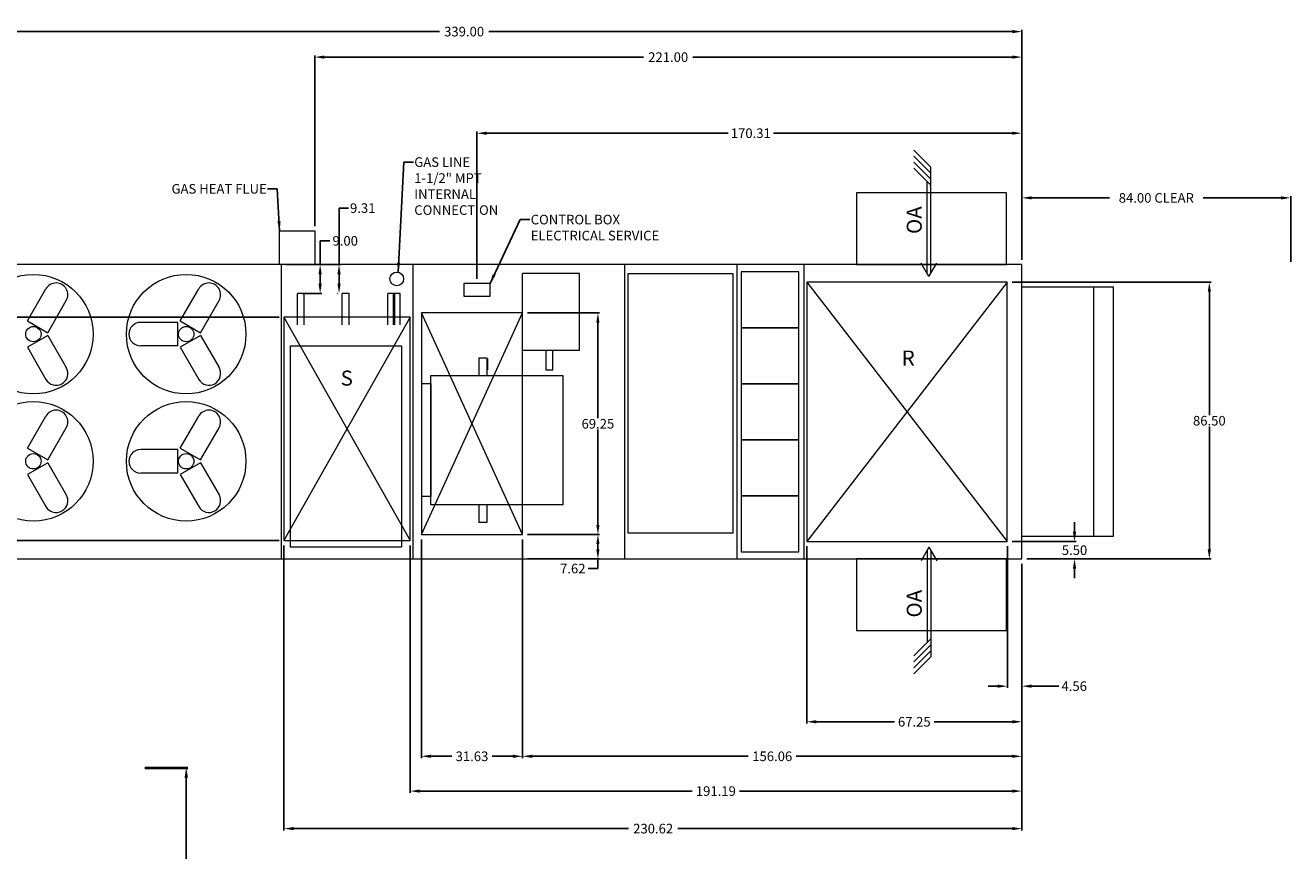
# Model space of a CAD drawing. Units: inches. Extents: x -271 to 661, y -585 to 196.
# Drawn here: x 41 to 436, y -62 to 196 of the extents above; entities that cross this region are included whole.
import ezdxf

# ---------------------------------------------------------------- set-up
doc = ezdxf.new("R2010")
doc.units = ezdxf.units.IN
doc.header["$MEASUREMENT"] = 0
doc.layers.get('Defpoints').update_dxf_attribs({"linetype": 'CONTINUOUS'})
doc.layers.add('_chprop', color=7, linetype='CONTINUOUS', lineweight=0)
doc.styles.get("Standard").update_dxf_attribs({"font": 'Romans'})
doc.dimstyles.get("Standard").update_dxf_attribs({"dimscale": 3, "dimtxt": 1, "dimasz": 1, "dimexe": 0.18, "dimexo": 0.5, "dimgap": 0.09, "dimtad": 0, "dimtih": 1, "dimtoh": 1, "dimzin": 0, "dimdsep": 46, "dimtxsty": 'Standard', "dimcen": 0.09, "dimadec": 0, "dimazin": 0, "dimtfac": 1, "dimtofl": 0, "dimtmove": 0, "dimatfit": 3, "dimfxl": 1, "dimtolj": 1, "dimtzin": 0, "dimarcsym": 0})

# ---------------------------------------------------------------- blocks, each defined once
blk = doc.blocks.new('*D34')
at = {"layer": '_chprop', "color": 0, "lineweight": -2}
for p, q in [((352.38, 122.73), (352.38, 142.61)), ((436.38, 122.06), (436.38, 142.61)), ((355.38, 142.07), (379.75, 142.07)), ((433.38, 142.07), (409, 142.07))]:
    blk.add_line(p, q, dxfattribs=at)
at = {"layer": '_chprop', "color": 0}
for points in [[(355.38, 142.57), (355.38, 141.57), (352.38, 142.07)], [(433.38, 142.57), (433.38, 141.57), (436.38, 142.07)]]:
    blk.add_solid(points, dxfattribs=at)
at = {"layer": 'Defpoints', "color": 0}
for p in [(436.38, 142.07), (352.38, 121.23), (436.38, 120.56)]:
    blk.add_point(p, dxfattribs=at)
at = {"layer": '_chprop', "color": 0, "insert": (394.38, 142.07), "char_height": 3, "attachment_point": 5}
blk.add_mtext('\\A1;84.00 CLEAR', dxfattribs=at)
blk = doc.blocks.new('*D51')
at = {"layer": '_chprop', "color": 0, "lineweight": -2}
for p, q in [((78.31, -35.92), (91.75, -35.92)), ((91.21, -38.92), (91.21, -87.93)), ((91.21, -140.48), (91.21, -91.47)), ((78.31, -143.48), (91.75, -143.48))]:
    blk.add_line(p, q, dxfattribs=at)
at = {"layer": '_chprop', "color": 0}
for points in [[(90.71, -38.92), (91.71, -38.92), (91.21, -35.92)], [(90.71, -140.48), (91.71, -140.48), (91.21, -143.48)]]:
    blk.add_solid(points, dxfattribs=at)
at = {"layer": 'Defpoints', "color": 0}
for p in [(76.81, -35.92), (91.21, -35.92), (76.81, -143.48)]:
    blk.add_point(p, dxfattribs=at)
at = {"layer": '_chprop', "color": 0, "insert": (91.21, -89.7), "char_height": 3, "attachment_point": 5}
blk.add_mtext('\\A1;120.00 CLEAR', dxfattribs=at)
blk = doc.blocks.new('*D52')
at = {"layer": '_chprop', "color": 0, "lineweight": -2}
for p, q in [((120.25, 104.81), (-6.2, 104.81)), ((-5.66, 101.81), (-5.66, 71.59)), ((-5.66, 37.98), (-5.66, 68.05)), ((120.25, 34.98), (-6.2, 34.98))]:
    blk.add_line(p, q, dxfattribs=at)
at = {"layer": '_chprop', "color": 0}
for points in [[(-6.16, 101.81), (-5.16, 101.81), (-5.66, 104.81)], [(-6.16, 37.98), (-5.16, 37.98), (-5.66, 34.98)]]:
    blk.add_solid(points, dxfattribs=at)
at = {"layer": 'Defpoints', "color": 0}
for p in [(-5.66, 104.81), (121.75, 104.81), (121.75, 34.98)]:
    blk.add_point(p, dxfattribs=at)
at = {"layer": '_chprop', "color": 0, "insert": (-5.66, 69.82), "char_height": 3, "attachment_point": 5}
blk.add_mtext('\\A1;69.83', dxfattribs=at)
blk = doc.blocks.new('*D53')
at = {"layer": '_chprop', "color": 0, "lineweight": -2}
for p, q in [((120.25, 104.81), (-26.03, 104.81)), ((-25.49, 101.81), (-25.49, 68.79)), ((-25.49, 32.23), (-25.49, 65.25)), ((11.88, 29.23), (-26.03, 29.23))]:
    blk.add_line(p, q, dxfattribs=at)
at = {"layer": '_chprop', "color": 0}
for points in [[(-25.99, 101.81), (-24.99, 101.81), (-25.49, 104.81)], [(-25.99, 32.23), (-24.99, 32.23), (-25.49, 29.23)]]:
    blk.add_solid(points, dxfattribs=at)
at = {"layer": 'Defpoints', "color": 0}
for p in [(-25.49, 104.81), (121.75, 104.81), (13.38, 29.23)]:
    blk.add_point(p, dxfattribs=at)
at = {"layer": '_chprop', "color": 0, "insert": (-25.49, 67.02), "char_height": 3, "attachment_point": 5}
blk.add_mtext('\\A1;75.58', dxfattribs=at)
blk = doc.blocks.new('*D54')
at = {"layer": '_chprop', "color": 0, "lineweight": -2}
for p, q in [((-5.59, 37.98), (-5.59, 40.98)), ((120.25, 34.98), (-6.13, 34.98)), ((11.88, 29.23), (-6.13, 29.23)), ((-5.59, 26.23), (-5.59, 20.3)), ((-5.59, 20.3), (-8.59, 20.3))]:
    blk.add_line(p, q, dxfattribs=at)
at = {"layer": '_chprop', "color": 0}
for points in [[(-6.09, 37.98), (-5.09, 37.98), (-5.59, 34.98)], [(-6.09, 26.23), (-5.09, 26.23), (-5.59, 29.23)]]:
    blk.add_solid(points, dxfattribs=at)
at = {"layer": 'Defpoints', "color": 0}
for p in [(-5.59, 34.98), (121.75, 34.98), (13.38, 29.23)]:
    blk.add_point(p, dxfattribs=at)
at = {"layer": '_chprop', "color": 0, "insert": (-13.5, 20.3), "char_height": 3, "attachment_point": 5}
blk.add_mtext('\\A1;5.74', dxfattribs=at)
blk = doc.blocks.new('*D55')
at = {"layer": '_chprop', "color": 0, "lineweight": -2}
for p, q in [((121.75, 33.48), (121.75, -55.58)), ((352.38, 27.73), (352.38, -55.58)), ((124.75, -55.04), (229.43, -55.04)), ((349.38, -55.04), (244.83, -55.04))]:
    blk.add_line(p, q, dxfattribs=at)
at = {"layer": '_chprop', "color": 0}
for points in [[(124.75, -54.54), (124.75, -55.54), (121.75, -55.04)], [(349.38, -54.54), (349.38, -55.54), (352.38, -55.04)]]:
    blk.add_solid(points, dxfattribs=at)
at = {"layer": 'Defpoints', "color": 0}
for p in [(121.75, 34.98), (352.38, 29.23), (121.75, -55.04)]:
    blk.add_point(p, dxfattribs=at)
at = {"layer": '_chprop', "color": 0, "insert": (237.13, -55.04), "char_height": 3, "attachment_point": 5}
blk.add_mtext('\\A1;230.62', dxfattribs=at)
blk = doc.blocks.new('*D56')
at = {"layer": '_chprop', "color": 0, "lineweight": -2}
for p, q in [((161.19, 33.48), (161.19, -43.85)), ((352.38, 27.73), (352.38, -43.85)), ((164.19, -43.31), (249.31, -43.31)), ((349.38, -43.31), (264.14, -43.31))]:
    blk.add_line(p, q, dxfattribs=at)
at = {"layer": '_chprop', "color": 0}
for points in [[(164.19, -42.81), (164.19, -43.81), (161.19, -43.31)], [(349.38, -42.81), (349.38, -43.81), (352.38, -43.31)]]:
    blk.add_solid(points, dxfattribs=at)
at = {"layer": 'Defpoints', "color": 0}
for p in [(161.19, 34.98), (352.38, 29.23), (161.19, -43.31)]:
    blk.add_point(p, dxfattribs=at)
at = {"layer": '_chprop', "color": 0, "insert": (256.72, -43.31), "char_height": 3, "attachment_point": 5}
blk.add_mtext('\\A1;191.19', dxfattribs=at)
blk = doc.blocks.new('*D57')
at = {"layer": '_chprop', "color": 0, "lineweight": -2}
for p, q in [((285.13, 33.23), (285.13, -22.19)), ((352.38, 27.73), (352.38, -22.19)), ((288.13, -21.65), (312.55, -21.65)), ((349.38, -21.65), (324.95, -21.65))]:
    blk.add_line(p, q, dxfattribs=at)
at = {"layer": '_chprop', "color": 0}
for points in [[(288.13, -21.15), (288.13, -22.15), (285.13, -21.65)], [(349.38, -21.15), (349.38, -22.15), (352.38, -21.65)]]:
    blk.add_solid(points, dxfattribs=at)
at = {"layer": 'Defpoints', "color": 0}
for p in [(285.13, 34.73), (352.38, 29.23), (285.13, -21.65)]:
    blk.add_point(p, dxfattribs=at)
at = {"layer": '_chprop', "color": 0, "insert": (318.75, -21.65), "char_height": 3, "attachment_point": 5}
blk.add_mtext('\\A1;67.25', dxfattribs=at)
blk = doc.blocks.new('*D58')
at = {"layer": '_chprop', "color": 0, "lineweight": -2}
for p, q in [((347.82, 33.23), (347.82, -11.07)), ((352.38, 27.73), (352.38, -11.07)), ((344.82, -10.53), (341.82, -10.53)), ((355.38, -10.53), (363.88, -10.53))]:
    blk.add_line(p, q, dxfattribs=at)
at = {"layer": '_chprop', "color": 0}
for points in [[(344.82, -10.03), (344.82, -11.03), (347.82, -10.53)], [(355.38, -10.03), (355.38, -11.03), (352.38, -10.53)]]:
    blk.add_solid(points, dxfattribs=at)
at = {"layer": 'Defpoints', "color": 0}
for p in [(347.82, 34.73), (352.38, 29.23), (347.82, -10.53)]:
    blk.add_point(p, dxfattribs=at)
at = {"layer": '_chprop', "color": 0, "insert": (368.72, -10.53), "char_height": 3, "attachment_point": 5}
blk.add_mtext('\\A1;4.56', dxfattribs=at)
blk = doc.blocks.new('*D0')
at = {"layer": '_chprop', "color": 0, "lineweight": -2}
for p, q in [((349.32, 115.73), (411.49, 115.73)), ((410.95, 112.73), (410.95, 74.21)), ((410.95, 32.23), (410.95, 70.67)), ((353.88, 29.23), (411.49, 29.23))]:
    blk.add_line(p, q, dxfattribs=at)
at = {"layer": '_chprop', "color": 0}
for points in [[(410.45, 112.73), (411.45, 112.73), (410.95, 115.73)], [(410.45, 32.23), (411.45, 32.23), (410.95, 29.23)]]:
    blk.add_solid(points, dxfattribs=at)
at = {"layer": 'Defpoints', "color": 0}
for p in [(347.82, 115.73), (410.95, 115.73), (352.38, 29.23)]:
    blk.add_point(p, dxfattribs=at)
at = {"layer": '_chprop', "color": 0, "insert": (410.95, 72.44), "char_height": 3, "attachment_point": 5}
blk.add_mtext('\\A1;86.50', dxfattribs=at)
blk = doc.blocks.new('*D59')
at = {"layer": '_chprop', "color": 0, "lineweight": -2}
for p, q in [((368.82, 37.73), (368.82, 40.73)), ((349.32, 34.73), (369.36, 34.73)), ((353.88, 29.23), (369.36, 29.23)), ((368.82, 26.23), (368.82, 23.23))]:
    blk.add_line(p, q, dxfattribs=at)
at = {"layer": '_chprop', "color": 0}
for points in [[(368.32, 37.73), (369.32, 37.73), (368.82, 34.73)], [(368.32, 26.23), (369.32, 26.23), (368.82, 29.23)]]:
    blk.add_solid(points, dxfattribs=at)
at = {"layer": 'Defpoints', "color": 0}
for p in [(347.82, 34.73), (368.82, 34.73), (352.38, 29.23)]:
    blk.add_point(p, dxfattribs=at)
at = {"layer": '_chprop', "color": 0, "insert": (368.82, 31.98), "char_height": 3, "attachment_point": 5}
blk.add_mtext('\\A1;5.50', dxfattribs=at)
blk = doc.blocks.new('*D60')
at = {"layer": '_chprop', "color": 0, "lineweight": -2}
for p, q in [((13.38, 122.73), (13.38, 194.58)), ((16.38, 194.04), (170.35, 194.04)), ((349.38, 194.04), (185.75, 194.04)), ((352.38, 122.73), (352.38, 194.58))]:
    blk.add_line(p, q, dxfattribs=at)
at = {"layer": '_chprop', "color": 0}
for points in [[(16.38, 194.54), (16.38, 193.54), (13.38, 194.04)], [(349.38, 194.54), (349.38, 193.54), (352.38, 194.04)]]:
    blk.add_solid(points, dxfattribs=at)
at = {"layer": 'Defpoints', "color": 0}
for p in [(352.38, 194.04), (13.38, 121.23), (352.38, 121.23)]:
    blk.add_point(p, dxfattribs=at)
at = {"layer": '_chprop', "color": 0, "insert": (178.05, 194.04), "char_height": 3, "attachment_point": 5}
blk.add_mtext('\\A1;339.00', dxfattribs=at)
blk = doc.blocks.new('*D72')
at = {"layer": '_chprop', "color": 0, "lineweight": -2, "ltscale": 20}
for p, q in [((131.38, 133.23), (131.38, 186.61)), ((134.38, 186.07), (234.13, 186.07)), ((349.38, 186.07), (249.53, 186.07)), ((352.38, 122.73), (352.38, 186.61))]:
    blk.add_line(p, q, dxfattribs=at)
at = {"layer": '_chprop', "color": 0, "ltscale": 20}
for points in [[(134.38, 186.57), (134.38, 185.57), (131.38, 186.07)], [(349.38, 186.57), (349.38, 185.57), (352.38, 186.07)]]:
    blk.add_solid(points, dxfattribs=at)
at = {"layer": 'Defpoints', "color": 0, "ltscale": 20}
for p in [(131.38, 186.07), (131.38, 131.73), (352.38, 121.23)]:
    blk.add_point(p, dxfattribs=at)
at = {"layer": '_chprop', "color": 0, "ltscale": 20, "insert": (241.83, 186.07), "char_height": 3, "attachment_point": 5}
blk.add_mtext('\\A1;221.00', dxfattribs=at)
blk = doc.blocks.new('*D74')
at = {"layer": '_chprop', "color": 0, "lineweight": -2, "ltscale": 20}
for p, q in [((182.07, 116.82), (182.07, 162.83)), ((185.07, 162.29), (260.59, 162.29)), ((349.38, 162.29), (274.71, 162.29)), ((352.38, 122.73), (352.38, 162.83))]:
    blk.add_line(p, q, dxfattribs=at)
at = {"layer": '_chprop', "color": 0, "ltscale": 20}
for points in [[(185.07, 162.79), (185.07, 161.79), (182.07, 162.29)], [(349.38, 162.79), (349.38, 161.79), (352.38, 162.29)]]:
    blk.add_solid(points, dxfattribs=at)
at = {"layer": 'Defpoints', "color": 0, "ltscale": 20}
for p in [(352.38, 162.29), (352.38, 121.23), (182.07, 115.32)]:
    blk.add_point(p, dxfattribs=at)
at = {"layer": '_chprop', "color": 0, "ltscale": 20, "insert": (267.65, 162.29), "char_height": 3, "attachment_point": 5}
blk.add_mtext('\\A1;170.31', dxfattribs=at)
blk = doc.blocks.new('*D27')
at = {"layer": '_chprop', "color": 0, "lineweight": -2, "ltscale": 20}
for p, q in [((138.96, 121.23), (138.96, 138.88)), ((138.96, 138.88), (141.96, 138.88)), ((122.38, 121.23), (139.5, 121.23)), ((138.96, 115.23), (138.96, 118.23)), ((138.49, 112.23), (138.42, 112.23))]:
    blk.add_line(p, q, dxfattribs=at)
at = {"layer": '_chprop', "color": 0, "ltscale": 20}
for points in [[(138.46, 118.23), (139.46, 118.23), (138.96, 121.23)], [(138.46, 115.23), (139.46, 115.23), (138.96, 112.23)]]:
    blk.add_solid(points, dxfattribs=at)
at = {"layer": 'Defpoints', "color": 0, "ltscale": 20}
for p in [(120.88, 121.23), (138.96, 121.23), (139.99, 112.23)]:
    blk.add_point(p, dxfattribs=at)
at = {"layer": '_chprop', "color": 0, "ltscale": 20, "insert": (146.37, 138.88), "char_height": 3, "attachment_point": 5}
blk.add_mtext('\\A1;9.31', dxfattribs=at)
blk = doc.blocks.new('*D28')
at = {"layer": '_chprop', "color": 0, "lineweight": -2, "ltscale": 20}
for p, q in [((133.05, 121.23), (133.05, 128.65)), ((133.05, 128.65), (136.05, 128.65)), ((122.38, 121.23), (133.59, 121.23)), ((133.05, 115.23), (133.05, 118.23)), ((127.49, 112.23), (133.59, 112.23))]:
    blk.add_line(p, q, dxfattribs=at)
at = {"layer": '_chprop', "color": 0, "ltscale": 20}
for points in [[(132.55, 118.23), (133.55, 118.23), (133.05, 121.23)], [(132.55, 115.23), (133.55, 115.23), (133.05, 112.23)]]:
    blk.add_solid(points, dxfattribs=at)
at = {"layer": 'Defpoints', "color": 0, "ltscale": 20}
for p in [(120.88, 121.23), (133.05, 121.23), (125.99, 112.23)]:
    blk.add_point(p, dxfattribs=at)
at = {"layer": '_chprop', "color": 0, "ltscale": 20, "insert": (140.89, 128.65), "char_height": 3, "attachment_point": 5}
blk.add_mtext('\\A1;9.00', dxfattribs=at)
blk = doc.blocks.new('*D82')
at = {"layer": '_chprop', "color": 0, "lineweight": -2, "ltscale": 20}
for p, q in [((197.82, 106.11), (220.4, 106.11)), ((219.86, 103.11), (219.86, 73.25)), ((219.86, 39.86), (219.86, 69.71)), ((197.82, 36.86), (220.4, 36.86))]:
    blk.add_line(p, q, dxfattribs=at)
at = {"layer": '_chprop', "color": 0, "ltscale": 20}
for points in [[(219.36, 103.11), (220.36, 103.11), (219.86, 106.11)], [(219.36, 39.86), (220.36, 39.86), (219.86, 36.86)]]:
    blk.add_solid(points, dxfattribs=at)
at = {"layer": 'Defpoints', "color": 0, "ltscale": 20}
for p in [(196.32, 106.11), (219.86, 106.11), (196.32, 36.86)]:
    blk.add_point(p, dxfattribs=at)
at = {"layer": '_chprop', "color": 0, "ltscale": 20, "insert": (219.86, 71.48), "char_height": 3, "attachment_point": 5}
blk.add_mtext('\\A1;69.25', dxfattribs=at)
blk = doc.blocks.new('*D83')
at = {"layer": '_chprop', "color": 0, "lineweight": -2, "ltscale": 20}
for p, q in [((164.69, 35.36), (164.69, -32.98)), ((196.32, 35.36), (196.32, -32.98)), ((167.69, -32.44), (174.24, -32.44)), ((193.32, -32.44), (186.78, -32.44))]:
    blk.add_line(p, q, dxfattribs=at)
at = {"layer": '_chprop', "color": 0, "ltscale": 20}
for points in [[(167.69, -31.94), (167.69, -32.94), (164.69, -32.44)], [(193.32, -31.94), (193.32, -32.94), (196.32, -32.44)]]:
    blk.add_solid(points, dxfattribs=at)
at = {"layer": 'Defpoints', "color": 0, "ltscale": 20}
for p in [(164.69, 36.86), (196.32, 36.86), (196.32, -32.44)]:
    blk.add_point(p, dxfattribs=at)
at = {"layer": '_chprop', "color": 0, "ltscale": 20, "insert": (180.51, -32.44), "char_height": 3, "attachment_point": 5}
blk.add_mtext('\\A1;31.63', dxfattribs=at)
blk = doc.blocks.new('*D84')
at = {"layer": '_chprop', "color": 0, "lineweight": -2, "ltscale": 20}
for p, q in [((196.32, 35.36), (196.32, -32.98)), ((352.38, 27.73), (352.38, -32.98)), ((199.32, -32.44), (266.86, -32.44)), ((349.38, -32.44), (281.83, -32.44))]:
    blk.add_line(p, q, dxfattribs=at)
at = {"layer": '_chprop', "color": 0, "ltscale": 20}
for points in [[(199.32, -31.94), (199.32, -32.94), (196.32, -32.44)], [(349.38, -31.94), (349.38, -32.94), (352.38, -32.44)]]:
    blk.add_solid(points, dxfattribs=at)
at = {"layer": 'Defpoints', "color": 0, "ltscale": 20}
for p in [(196.32, 36.86), (352.38, 29.23), (196.32, -32.44)]:
    blk.add_point(p, dxfattribs=at)
at = {"layer": '_chprop', "color": 0, "ltscale": 20, "insert": (274.35, -32.44), "char_height": 3, "attachment_point": 5}
blk.add_mtext('\\A1;156.06', dxfattribs=at)
blk = doc.blocks.new('*D85')
at = {"layer": '_chprop', "color": 0, "lineweight": -2, "ltscale": 20}
for p, q in [((197.82, 36.86), (220.4, 36.86)), ((219.86, 33.86), (219.86, 32.23)), ((197.82, 29.23), (220.4, 29.23)), ((219.86, 29.23), (219.86, 26.23)), ((219.86, 26.23), (216.86, 26.23))]:
    blk.add_line(p, q, dxfattribs=at)
at = {"layer": '_chprop', "color": 0, "ltscale": 20}
for points in [[(219.36, 33.86), (220.36, 33.86), (219.86, 36.86)], [(219.36, 32.23), (220.36, 32.23), (219.86, 29.23)]]:
    blk.add_solid(points, dxfattribs=at)
at = {"layer": 'Defpoints', "color": 0, "ltscale": 20}
for p in [(196.32, 36.86), (196.32, 29.23), (219.86, 29.23)]:
    blk.add_point(p, dxfattribs=at)
at = {"layer": '_chprop', "color": 0, "ltscale": 20, "insert": (212.01, 26.23), "char_height": 3, "attachment_point": 5}
blk.add_mtext('\\A1;7.62', dxfattribs=at)
blk = doc.blocks.new('*D22')
at = {"layer": '_chprop', "color": 0, "lineweight": -2}
for p, q in [((78.31, -36.27), (91.75, -36.27)), ((91.21, -39.27), (91.21, -88.28)), ((91.21, -140.83), (91.21, -91.82)), ((78.31, -143.83), (91.75, -143.83))]:
    blk.add_line(p, q, dxfattribs=at)
at = {"layer": '_chprop', "color": 0}
for points in [[(90.71, -39.27), (91.71, -39.27), (91.21, -36.27)], [(90.71, -140.83), (91.71, -140.83), (91.21, -143.83)]]:
    blk.add_solid(points, dxfattribs=at)
at = {"layer": 'Defpoints', "color": 0}
for p in [(76.81, -36.27), (91.21, -36.27), (76.81, -143.83)]:
    blk.add_point(p, dxfattribs=at)
at = {"layer": '_chprop', "color": 0, "insert": (91.21, -90.05), "char_height": 3, "attachment_point": 5}
blk.add_mtext('\\A1;120.00 CLEAR', dxfattribs=at)

msp = doc.modelspace()

# ---------------------------------------------------------------- linework, layer by layer
at = {"layer": '_chprop'}
for p, q in [((323.887, 151.702), (318.583, 157.005)), ((323.887, 149.827), (318.583, 155.13)), ((323.887, 147.952), (318.583, 153.255)), ((323.887, 146.077), (318.583, 151.38)), ((323.887, 118.432), (323.887, 151.702)), ((322.771, 118.432), (322.771, 147.192)), ((323.329, 117.466), (320.896, 121.68)), ((323.329, 117.466), (325.762, 121.68)), ((323.329, 32.908), (320.896, 28.694)), ((322.771, 31.941), (322.771, 3.181)), ((323.329, 32.908), (325.762, 28.694)), ((323.887, 31.941), (323.887, -1.328)), ((323.887, 4.297), (318.583, -1.006)), ((323.887, 2.422), (318.583, -2.881)), ((323.887, 0.547), (318.583, -4.756)), ((323.887, -1.328), (318.583, -6.631))]:
    msp.add_line(p, q, dxfattribs=at)
at = {"layer": '_chprop', "color": 1}
for p, q in [((352.378, 121.233), (13.378, 121.233)), ((120.878, 121.233), (120.878, 29.233)), ((162.068, 121.233), (162.068, 29.233)), ((228.151, 121.233), (228.151, 29.233)), ((263.253, 121.233), (263.253, 29.233)), ((284.253, 121.233), (284.253, 29.233)), ((352.378, 29.233), (352.378, 121.233)), ((214.14, 118.483), (196.29, 118.483)), ((196.29, 94.333), (196.29, 118.483)), ((214.14, 94.333), (214.14, 118.483)), ((347.815, 115.733), (285.128, 34.733)), ((285.128, 115.733), (347.815, 34.733)), ((41.567, 103.626), (47.351, 113.645)), ((89.316, 103.626), (95.1, 113.645)), ((128.11, 112.233), (125.985, 112.233)), ((125.985, 102.433), (125.985, 112.233)), ((128.11, 102.433), (128.11, 112.233)), ((142.11, 112.233), (139.985, 112.233)), ((139.985, 102.433), (139.985, 112.233)), ((142.11, 102.433), (142.11, 112.233)), ((156.36, 112.233), (154.235, 112.233)), ((154.235, 102.433), (154.235, 112.233)), ((158.11, 112.233), (155.985, 112.233)), ((155.985, 102.433), (155.985, 112.233)), ((156.36, 102.433), (156.36, 112.233)), ((158.11, 102.433), (158.11, 112.233)), ((47.937, 99.948), (53.722, 109.967)), ((95.686, 99.948), (101.47, 109.967)), ((41.567, 103.626), (47.937, 99.948)), ((88.536, 103.175), (76.967, 103.175)), ((88.536, 95.82), (88.536, 103.175)), ((89.316, 103.626), (95.686, 99.948)), ((161.193, 104.809), (121.753, 34.977)), ((121.753, 104.809), (161.193, 34.977)), ((164.693, 36.856), (196.318, 106.106)), ((196.318, 36.856), (164.693, 106.106)), ((196.318, 106.106), (164.693, 106.106)), ((164.693, 106.106), (164.693, 36.856)), ((196.318, 36.856), (196.318, 106.106)), ((47.937, 99.047), (41.567, 95.37)), ((47.937, 99.047), (53.722, 89.028)), ((95.686, 99.047), (89.316, 95.37)), ((95.686, 99.047), (101.47, 89.028)), ((41.567, 95.37), (47.351, 85.351)), ((88.536, 95.82), (76.967, 95.82)), ((89.316, 95.37), (95.1, 85.351)), ((182.684, 92.113), (185.122, 92.113)), ((182.684, 92.113), (182.684, 86.618)), ((185.122, 92.113), (185.122, 86.618)), ((185.122, 91.913), (185.394, 91.913)), ((185.394, 91.913), (185.394, 88.373)), ((214.14, 94.333), (196.29, 94.333)), ((203.667, 88.203), (203.667, 94.333)), ((203.667, 88.203), (203.667, 94.263)), ((205.792, 88.203), (205.792, 94.333)), ((205.792, 88.203), (205.792, 94.263)), ((185.122, 88.373), (185.394, 88.373)), ((205.792, 88.203), (203.667, 88.203)), ((205.792, 88.203), (203.667, 88.203)), ((41.567, 63.876), (47.351, 73.895)), ((89.316, 63.876), (95.1, 73.895)), ((47.937, 60.198), (53.722, 70.217)), ((95.686, 60.198), (101.47, 70.217)), ((41.567, 63.876), (47.937, 60.198)), ((88.536, 63.425), (76.967, 63.425)), ((88.536, 56.07), (88.536, 63.425)), ((89.316, 63.876), (95.686, 60.198)), ((47.937, 59.297), (41.567, 55.62)), ((41.567, 55.62), (47.351, 45.601)), ((47.937, 59.297), (53.722, 49.278)), ((88.536, 56.07), (76.967, 56.07)), ((95.686, 59.297), (89.316, 55.62)), ((89.316, 55.62), (95.1, 45.601)), ((95.686, 59.297), (101.47, 49.278)), ((167.623, 46.148), (167.623, 48.148)), ((182.684, 46.148), (182.684, 40.653)), ((185.122, 46.148), (185.122, 40.653)), ((185.122, 40.653), (182.684, 40.653)), ((164.693, 36.856), (196.318, 36.856)), ((13.378, 29.233), (352.378, 29.233))]:
    msp.add_line(p, q, dxfattribs=at)
for points in [[(300.656, 121.233), (347.592, 121.233), (347.592, 143.644), (300.656, 143.644)], [(264.606, 101.483), (282.668, 101.483), (282.668, 118.983), (264.606, 118.983)], [(177.977, 111.397), (186.158, 111.397), (186.158, 115.32), (177.977, 115.32)], [(229.213, 37.359), (262.16, 37.359), (262.16, 118.359), (229.213, 118.359)], [(285.128, 34.733), (347.815, 34.733), (347.815, 115.733), (285.128, 115.733)], [(352.378, 114.239), (374.753, 114.239), (374.753, 36.227), (352.378, 36.227)], [(352.378, 114.239), (380.878, 114.239), (380.878, 36.227), (352.378, 36.227)], [(121.753, 34.977), (161.193, 34.977), (161.193, 104.809), (121.753, 104.809)], [(264.606, 83.983), (282.668, 83.983), (282.668, 101.483), (264.606, 101.483)], [(123.753, 95.797), (158.471, 95.797), (158.471, 32.931), (123.753, 32.931)], [(167.623, 48.708), (164.813, 48.708), (164.813, 84.058), (167.623, 84.058)], [(208.883, 46.148), (167.623, 46.148), (167.623, 86.618), (208.883, 86.618)], [(264.606, 66.483), (282.668, 66.483), (282.668, 83.983), (264.606, 83.983)], [(264.606, 48.983), (282.668, 48.983), (282.668, 66.483), (264.606, 66.483)], [(264.606, 31.483), (282.668, 31.483), (282.668, 48.983), (264.606, 48.983)], [(300.656, 6.822), (347.592, 6.822), (347.592, 29.233), (300.656, 29.233)]]:
    msp.add_lwpolyline(points, close=True, dxfattribs=at)
at = {"layer": '_chprop'}
msp.add_lwpolyline([(131.378, 131.727), (131.378, 121.233), (120.378, 121.233), (120.378, 131.727)], close=True, dxfattribs=at)
at = {"layer": '_chprop', "color": 1}
for centre, radius in [((157.003, 116.733), 2.15), ((43.43, 99.498), 18.676), ((91.179, 99.498), 18.676), ((43.43, 99.498), 2.398), ((91.179, 99.498), 2.398), ((43.43, 59.748), 18.676), ((91.179, 59.748), 18.676), ((43.43, 59.748), 2.398), ((91.179, 59.748), 2.398)]:
    msp.add_circle(centre, radius, dxfattribs=at)
for centre, start, end in [((50.536, 111.806), 330, 150), ((98.285, 111.806), 330, 150), ((76.967, 99.498), 90, 270), ((50.536, 87.189), 210, 30), ((98.285, 87.189), 210, 30), ((50.536, 72.056), 330, 150), ((98.285, 72.056), 330, 150), ((76.967, 59.748), 90, 270), ((50.536, 47.439), 210, 30), ((98.285, 47.439), 210, 30)]:
    msp.add_arc(centre, 3.678, start, end, dxfattribs=at)

# ---------------------------------------------------------------- texts
at = {"layer": '_chprop', "ltscale": 20, "char_height": 3}
for s, insert, attachment_point in [('GAS LINE\\P1-1/2" MPT \\PINTERNAL \\PCONNECTION', (162.473, 154.762), 1), ('\\A1;GAS HEAT FLUE', (116.36, 143.399), 9), ('\\A1;CONTROL BOX\\PELECTRICAL SERVICE', (198.86, 136.789), 1)]:
    msp.add_mtext(s, dxfattribs=dict(at, insert=insert, attachment_point=attachment_point))
at = {"layer": '_chprop', "char_height": 4.7, "rotation": 90}
for insert, attachment_point in [((316.379, 130.789), 1), ((316.379, 19.584), 3)]:
    msp.add_mtext('OA', dxfattribs=dict(at, insert=insert, attachment_point=attachment_point))
at = {"layer": '_chprop', "char_height": 4.7, "attachment_point": 1}
for s, insert in [('R', (314.809, 94.376)), ('S', (139.463, 88.102))]:
    msp.add_mtext(s, dxfattribs=dict(at, insert=insert))

# ---------------------------------------------------------------- dimensions: what is measured, and where the dimension line sits
at = {"layer": '_chprop'}
for base, p1, p2, picture, middle in [((352.378, 194.04), (13.378, 121.233), (352.378, 121.233), '*D60', (178.05, 194.04)), ((121.7529, -55.04389), (352.37786, 29.23334), (121.7529, 34.97734), '*D55', (237.12786, -55.04389)), ((161.192858942, -43.313825476), (352.377858942, 29.23333948), (161.192858942, 34.97733948), '*D56', (256.722858942, -43.313825476)), ((347.815, -10.533), (352.378, 29.233), (347.815, 34.733), '*D58', (368.717, -10.533))]:
    dim = msp.add_linear_dim(base=base, p1=p1, p2=p2, dimstyle='Standard', dxfattribs=at)
    dim.commit()
    dim.dimension.update_dxf_attribs({"geometry": picture, "text_midpoint": middle, "dimtype": 160})
at = {"layer": '_chprop', "ltscale": 20}
for base, p1, p2, picture, middle in [((131.378, 186.07), (352.378, 121.233), (131.378, 131.727), '*D72', (241.833, 186.07)), ((352.378, 162.29), (182.068, 115.32), (352.378, 121.233), '*D74', (267.65, 162.29)), ((196.317858942, -32.43882513), (164.692858942, 36.85583948), (196.317858942, 36.85583948), '*D83', (180.505358942, -32.43882513))]:
    dim = msp.add_linear_dim(base=base, p1=p1, p2=p2, dimstyle='Standard', dxfattribs=at)
    dim.commit()
    dim.dimension.update_dxf_attribs({"geometry": picture, "text_midpoint": middle, "dimtype": 160})
at = {"layer": '_chprop'}
dim = msp.add_linear_dim(base=(436.377, 142.07), p1=(352.378, 121.233), p2=(436.377, 120.56), text='84.00 CLEAR', dimstyle='Standard', dxfattribs=at)
dim.commit()
dim.dimension.update_dxf_attribs({"geometry": '*D34', "text_midpoint": (394.377, 142.07)})
at = {"layer": '_chprop', "ltscale": 20}
dim = msp.add_linear_dim(base=(138.961, 121.233), p1=(139.985, 112.233), p2=(120.878, 121.233), angle=90, text='9.31', dimstyle='Standard', dxfattribs=at)
dim.commit()
dim.dimension.update_dxf_attribs({"geometry": '*D27', "text_midpoint": (146.374, 138.883), "dimtype": 160})
dim = msp.add_linear_dim(base=(133.049, 121.233), p1=(125.985, 112.233), p2=(120.878, 121.233), angle=90, dimstyle='Standard', dxfattribs=at)
dim.commit()
dim.dimension.update_dxf_attribs({"geometry": '*D28', "text_midpoint": (140.891, 128.654), "dimtype": 160})
at = {"layer": '_chprop'}
for base, p1, p2, picture, middle in [((410.951, 115.733), (352.378, 29.233), (347.815, 115.733), '*D0', (410.951, 72.436)), ((-25.491, 104.809), (13.378, 29.233), (121.753, 104.809), '*D53', (-25.491, 67.021)), ((-5.663, 104.809), (121.753, 34.977), (121.753, 104.809), '*D52', (-5.663, 69.818)), ((-5.588, 34.977), (13.378, 29.233), (121.753, 34.977), '*D54', (-13.501, 20.299))]:
    dim = msp.add_linear_dim(base=base, p1=p1, p2=p2, angle=90, dimstyle='Standard', dxfattribs=at)
    dim.commit()
    dim.dimension.update_dxf_attribs({"geometry": picture, "text_midpoint": middle, "dimtype": 160})
at = {"layer": '_chprop', "ltscale": 20}
for base, p2, picture, middle in [((219.855, 106.106), (196.318, 106.106), '*D82', (219.855, 71.481)), ((219.855, 29.233), (196.318, 29.233), '*D85', (212.014, 26.233))]:
    dim = msp.add_linear_dim(base=base, p1=(196.318, 36.856), p2=p2, angle=90, dimstyle='Standard', dxfattribs=at)
    dim.commit()
    dim.dimension.update_dxf_attribs({"geometry": picture, "text_midpoint": middle})
at = {"layer": '_chprop'}
dim = msp.add_linear_dim(base=(368.819, 34.733), p1=(352.378, 29.233), p2=(347.815, 34.733), angle=90, dimstyle='Standard', dxfattribs=at)
dim.commit()
dim.dimension.update_dxf_attribs({"geometry": '*D59', "text_midpoint": (368.819, 31.983)})
at = {"layer": '_chprop', "ltscale": 20}
dim = msp.add_linear_dim(base=(196.318, -32.439), p1=(352.378, 29.233), p2=(196.318, 36.856), dimstyle='Standard', dxfattribs=at)
dim.commit()
dim.dimension.update_dxf_attribs({"geometry": '*D84', "text_midpoint": (274.348, -32.439)})
at = {"layer": '_chprop'}
dim = msp.add_linear_dim(base=(285.128, -21.651), p1=(352.378, 29.233), p2=(285.128, 34.733), dimstyle='Standard', dxfattribs=at)
dim.commit()
dim.dimension.update_dxf_attribs({"geometry": '*D57', "text_midpoint": (318.753, -21.651)})
for base, p1, p2, picture, middle in [((91.211, -35.916), (76.807, -143.483), (76.807, -35.916), '*D51', (91.211, -89.7)), ((91.211, -36.267), (76.807, -143.834), (76.807, -36.267), '*D22', (91.211, -90.05))]:
    dim = msp.add_linear_dim(base=base, p1=p1, p2=p2, angle=90, text='120.00 CLEAR', dimstyle='Standard', dxfattribs=at)
    dim.commit()
    dim.dimension.update_dxf_attribs({"geometry": picture, "text_midpoint": middle})

# ---------------------------------------------------------------- leaders
at = {"layer": '_chprop', "ltscale": 20, "annotation_type": 0, "has_hookline": 1}
for points, hookline_direction, text_width in [([(157.442, 118.838), (159.203, 153.262), (162.203, 153.262)], 0, 28.143), ([(120.378, 131.727), (119.63, 144.899), (116.63, 144.899)], 1, 35.286), ([(186.158, 115.32), (195.59, 135.289), (198.59, 135.289)], 0, 45.429)]:
    msp.add_leader(points, dimstyle='Standard', override={"dimgap": 0.09, "dimtad": 0}, dxfattribs=dict(at, hookline_direction=hookline_direction, text_width=text_width))

doc.saveas('drawing.dxf')
